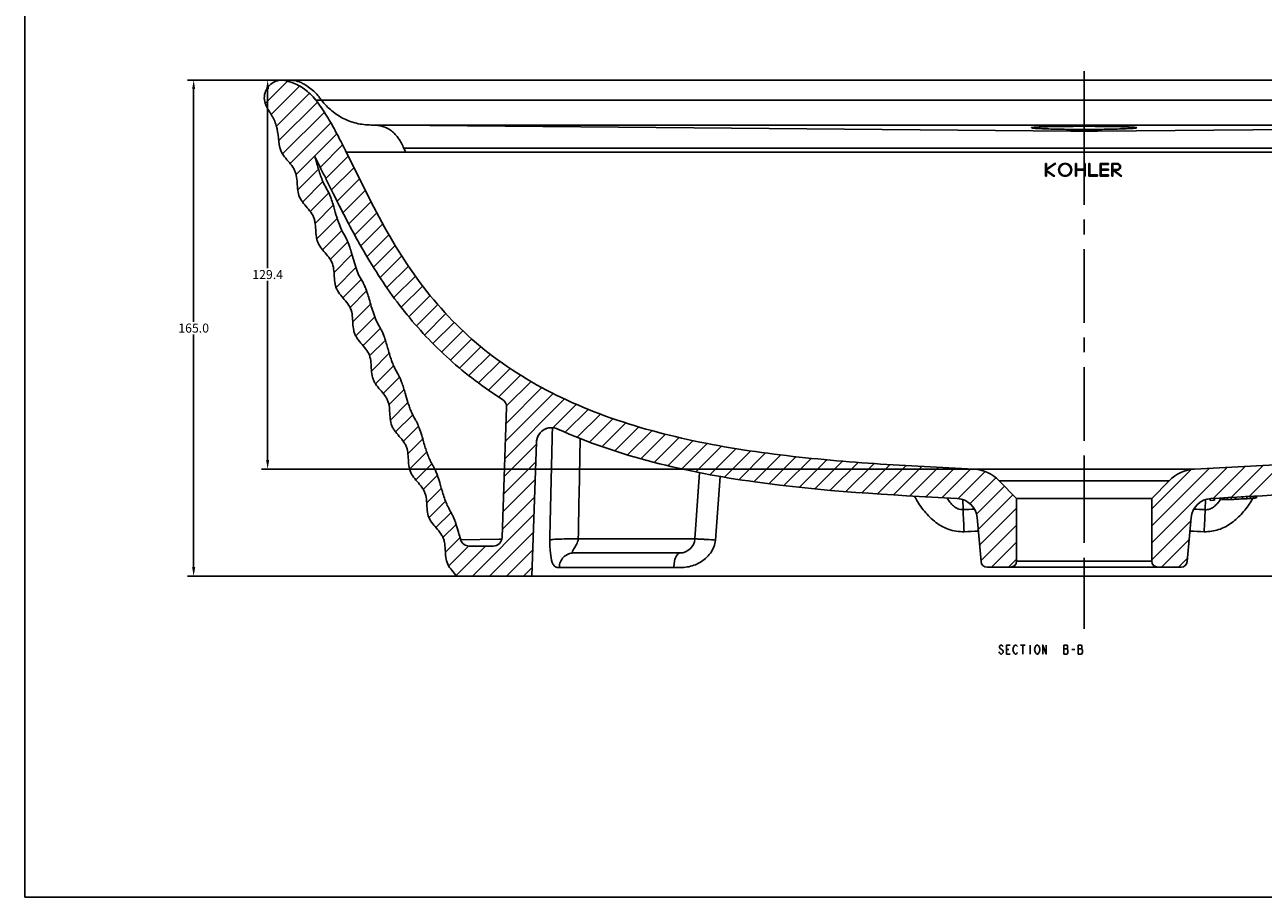
# Model space of a CAD drawing. Units: millimetres. Extents: x 0 to 1189, y 0 to 841.
# Drawn here: x 0 to 412, y 0 to 290 of the extents above; entities that cross this region are included whole.
import ezdxf

# ---------------------------------------------------------------- set-up
doc = ezdxf.new("R2010")
doc.units = ezdxf.units.MM
doc.header["$LTSCALE"] = 65.395
doc.header["$PDMODE"] = 3
doc.header["$PDSIZE"] = 1
doc.linetypes.add('CENTER', pattern=[0.6, 0.375, -0.075, 0.075, -0.075])
doc.layers.get('0').update_dxf_attribs({"linetype": 'CONTINUOUS'})
doc.layers.get('Defpoints').update_dxf_attribs({"linetype": 'CONTINUOUS'})
for name, color, linetype in [('02___PRT_ALL_AXES', 7, 'CONTINUOUS'), ('___NOTE', 7, 'CONTINUOUS'), ('CURVE_SHOW', 7, 'CONTINUOUS')]:
    doc.layers.add(name, color=color, linetype=linetype)
doc.styles.get("Standard").update_dxf_attribs({"font": 'txt', "width": 0.8})
doc.dimstyles.get("Standard").update_dxf_attribs({"dimtxt": 3, "dimasz": 3, "dimexe": 2, "dimexo": 1, "dimtad": 1, "dimdec": 3, "dimzin": 0, "dimdsep": 46, "dimtxsty": 'STANDARD', "dimblk": '_FILLED', "dimblk1": '_FILLED', "dimblk2": '_FILLED', "dimcen": 0.09, "dimclrt": 5, "dimadec": 0, "dimazin": 0, "dimtol": 1, "dimtp": 0.01, "dimtm": 0.01, "dimtfac": 1, "dimtdec": 3, "dimtofl": 0, "dimtmove": 0, "dimatfit": 3, "dimldrblk": '_FILLED', "dimfxl": 1, "dimtolj": 1, "dimtzin": 0, "dimarcsym": 0})

# ---------------------------------------------------------------- blocks, each defined once
blk = doc.blocks.new('_FILLED')
at = {"color": 0, "linetype": 'ByBlock'}
blk.add_solid([(0, 0), (-1, 0.17), (-1, -0.17)], dxfattribs=at)
blk = doc.blocks.new('*D1')
at = {"color": 0, "lineweight": -2, "transparency": 16777216}
for p, q in [((101.62, 271.85), (54.2, 271.85)), ((56.2, 268.85), (56.2, 191.46)), ((56.2, 109.82), (56.2, 187.21)), ((153.65, 106.82), (54.2, 106.82))]:
    blk.add_line(p, q, dxfattribs=at)
at = {"layer": 'Defpoints', "color": 0, "transparency": 16777216}
for p in [(102.62, 271.85), (56.2, 106.82), (154.65, 106.82)]:
    blk.add_point(p, dxfattribs=at)
at = {"color": 0, "lineweight": -2, "transparency": 16777216, "xscale": 3, "yscale": 3, "zscale": 3}
for p, rotation in [((56.2, 271.85), 90), ((56.2, 106.82), 270)]:
    blk.add_blockref('_FILLED', p, dxfattribs=dict(at, rotation=rotation))
at = {"color": 0, "transparency": 16777216, "insert": (56.2, 189.34), "char_height": 3, "attachment_point": 5}
blk.add_mtext('\\A1;165.0', dxfattribs=at)
blk = doc.blocks.new('*D4')
at = {"color": 0, "lineweight": -2, "transparency": 16777216}
for p, q in [((351.52, 271.85), (78.82, 271.85)), ((80.82, 268.85), (80.82, 209.28)), ((80.82, 145.45), (80.82, 205.03)), ((351.52, 142.45), (78.82, 142.45))]:
    blk.add_line(p, q, dxfattribs=at)
at = {"layer": 'Defpoints', "color": 0, "transparency": 16777216}
for p in [(352.52, 271.85), (80.82, 142.45), (352.52, 142.45)]:
    blk.add_point(p, dxfattribs=at)
at = {"color": 0, "lineweight": -2, "transparency": 16777216, "xscale": 3, "yscale": 3, "zscale": 3}
for p, rotation in [((80.82, 271.85), 90), ((80.82, 142.45), 270)]:
    blk.add_blockref('_FILLED', p, dxfattribs=dict(at, rotation=rotation))
at = {"color": 0, "transparency": 16777216, "insert": (80.82, 207.15), "char_height": 3, "attachment_point": 5}
blk.add_mtext('\\A1;129.4', dxfattribs=at)

msp = doc.modelspace()

# ---------------------------------------------------------------- linework, layer by layer
at = {"color": 7, "linetype": 'Continuous'}
for p, q in [((0, 0), (0, 841)), ((0, 0), (0, 841)), ((86.6, 271.86), (86.03, 271.85)), ((86.7, 271.85), (86.62, 271.86)), ((86.78, 271.85), (86.7, 271.85)), ((86.89, 271.85), (86.79, 271.85)), ((86.97, 271.85), (86.89, 271.85)), ((87.05, 271.85), (86.97, 271.85)), ((242.71, 271.85), (118.24, 271.85)), ((80.02, 264.05), (80, 264.11)), ((96.89, 265.15), (97.16, 264.81)), ((356.94, 254.89), (582.84, 256.81)), ((96.5, 246.44), (96.51, 246.39)), ((100.34, 238.75), (100.14, 239.16)), ((102.18, 235.05), (100.34, 238.75)), ((102.64, 234.11), (102.18, 235.05)), ((101.05, 234.57), (101.09, 234.5)), ((103.15, 233.09), (102.64, 234.11)), ((104.06, 231.27), (103.15, 233.09)), ((106.82, 219.47), (106.86, 219.4)), ((158.84, 119.72), (160.35, 162.98)), ((170.29, 151.38), (168.74, 106.82)), ((170.4, 152.24), (170.39, 152.2)), ((222.97, 119.18), (224.51, 141.26)), ((324.24, 138.56), (330.02, 132.63)), ((375.02, 132.63), (380.79, 138.56)), ((330.02, 132.63), (375.02, 132.63)), ((330.02, 132.63), (330.02, 111.82)), ((375.02, 111.82), (375.02, 132.63)), ((394.43, 131.99), (394.43, 132.65)), ((394.43, 131.99), (395.4, 132.04)), ((395.4, 132.04), (395.65, 132.05)), ((395.65, 132.05), (395.89, 132.06)), ((395.89, 132.06), (395.89, 132.71)), ((398.23, 132.31), (398.23, 132.83)), ((398.52, 132.28), (398.52, 132.84)), ((399.1, 132.27), (399.1, 132.87)), ((400.27, 132.29), (400.27, 132.93)), ((401.43, 132.32), (401.43, 132.99)), ((402.89, 132.39), (402.89, 133.07)), ((405.23, 132.51), (405.23, 133.2)), ((406.68, 132.59), (406.68, 133.28)), ((407.85, 132.67), (407.85, 133.35)), ((409.02, 132.77), (409.02, 133.41)), ((409.6, 132.84), (409.6, 133.45)), ((409.6, 132.84), (409.7, 132.86)), ((409.89, 132.91), (409.89, 133.47)), ((316.93, 126.27), (318.21, 111.65)), ((388.11, 126.27), (386.83, 111.65)), ((144.37, 121.23), (144.45, 120.95)), ((144.37, 121.23), (144.48, 120.83)), ((144.48, 120.83), (144.53, 120.67)), ((144.53, 120.67), (145.05, 118.92)), ((155.84, 116.82), (147.91, 116.82)), ((320.2, 109.82), (384.83, 109.82)), ((143.74, 106.82), (561.3, 106.82)), ((0, 0), (1189, 0)), ((0, 0), (1189, 0))]:
    msp.add_line(p, q, dxfattribs=at)
at = {"color": 2, "linetype": 'Continuous'}
for p, q in [((80, 264.1), (87.38, 271.48)), ((81.99, 260.44), (91.42, 269.86)), ((83.74, 256.53), (94.7, 267.49)), ((84.48, 251.62), (97.38, 264.52)), ((85.79, 247.27), (99.7, 261.18)), ((88.27, 244.09), (101.83, 257.65)), ((90.27, 240.44), (103.83, 254)), ((98.26, 242.77), (105.76, 250.27)), ((100.09, 238.94), (107.64, 246.49)), ((90.81, 235.32), (97.73, 242.24)), ((101.98, 235.18), (109.46, 242.66)), ((92.43, 231.28), (99.2, 238.06)), ((103.88, 231.41), (111.32, 238.85)), ((105.83, 227.71), (113.22, 235.1)), ((94.97, 228.17), (101.16, 234.35)), ((107.79, 224.01), (115.15, 231.38)), ((96.62, 224.16), (102.67, 230.2)), ((109.8, 220.36), (117.13, 227.7)), ((97.16, 219.04), (103.96, 225.84)), ((111.82, 216.73), (119.15, 224.06)), ((99.12, 215.34), (105.54, 221.77)), ((113.9, 213.15), (121.21, 220.46)), ((101.64, 212.2), (107.47, 218.04)), ((116.03, 209.62), (123.32, 216.91)), ((102.91, 207.82), (108.87, 213.78)), ((118.22, 206.16), (125.46, 213.4)), ((103.59, 202.84), (110.2, 209.45)), ((120.5, 202.79), (127.71, 209.99)), ((122.83, 199.46), (130, 206.62)), ((105.84, 199.44), (111.93, 205.53)), ((125.29, 196.26), (132.42, 203.39)), ((108.23, 196.17), (113.75, 201.69)), ((127.8, 193.11), (134.91, 200.22)), ((109.15, 191.43), (115.07, 197.35)), ((130.38, 190.04), (137.48, 197.14)), ((133.07, 187.07), (140.16, 194.16)), ((110.13, 186.75), (116.46, 193.09)), ((135.83, 184.17), (142.9, 191.24)), ((112.56, 183.53), (118.33, 189.3)), ((138.69, 181.37), (145.77, 188.46)), ((141.65, 178.68), (148.72, 185.75)), ((114.75, 180.06), (120, 185.31)), ((144.68, 176.05), (151.75, 183.12)), ((115.4, 175.05), (121.28, 180.94)), ((147.81, 173.52), (154.93, 180.65)), ((151.03, 171.09), (158.18, 178.23)), ((116.74, 170.74), (122.75, 176.75)), ((154.31, 168.71), (161.51, 175.91)), ((157.71, 166.45), (164.96, 173.7)), ((119.27, 167.61), (124.7, 173.04)), ((160.16, 157.59), (172.11, 169.54)), ((160.33, 163.42), (168.47, 171.55)), ((121.17, 163.85), (126.21, 168.9)), ((159.75, 145.86), (179.63, 165.75)), ((159.95, 151.73), (175.84, 167.61)), ((121.68, 158.71), (127.51, 164.53)), ((175.72, 156.18), (183.55, 164.01)), ((179.87, 154.67), (187.5, 162.3)), ((183.86, 153), (191.6, 160.75)), ((123.41, 154.78), (129.08, 160.46)), ((125.95, 151.66), (131.02, 156.73)), ((187.93, 151.42), (195.74, 159.23)), ((192.08, 149.91), (200, 157.83)), ((196.31, 148.48), (204.32, 156.49)), ((200.62, 147.13), (208.72, 155.24)), ((205, 145.86), (213.2, 154.06)), ((209.46, 144.67), (217.75, 152.96)), ((127.49, 147.55), (132.42, 152.48)), ((159.54, 140), (170.27, 150.73)), ((214, 143.55), (222.39, 151.93)), ((218.61, 142.5), (227.08, 150.97)), ((223.28, 141.51), (231.86, 150.09)), ((228.02, 140.6), (236.68, 149.26)), ((232.82, 139.74), (241.59, 148.51)), ((128.05, 142.45), (133.75, 148.15)), ((159.34, 134.14), (170.06, 144.87)), ((237.69, 138.95), (246.53, 147.79)), ((242.62, 138.22), (251.55, 147.16)), ((247.6, 137.55), (256.61, 146.56)), ((252.64, 136.93), (261.74, 146.03)), ((257.73, 136.36), (266.91, 145.54)), ((262.87, 135.85), (272.11, 145.09)), ((268.05, 135.37), (277.34, 144.67)), ((273.27, 134.93), (282.6, 144.27)), ((130.11, 138.86), (135.47, 144.21)), ((132.59, 135.68), (137.3, 140.38)), ((278.53, 134.53), (287.89, 143.9)), ((283.81, 134.16), (293.19, 143.54)), ((289.13, 133.82), (298.54, 143.24)), ((294.47, 133.51), (303.89, 142.93)), ((299.82, 133.2), (309.3, 142.68)), ((305.19, 132.91), (314.71, 142.44)), ((310.56, 132.63), (319.55, 141.61)), ((375.02, 117.89), (400.01, 142.88)), ((375.02, 123.55), (394.08, 142.61)), ((375.02, 129.2), (388.09, 142.27)), ((395.48, 132.69), (405.99, 143.21)), ((401.44, 132.99), (412, 143.55)), ((407.42, 133.32), (418.06, 143.96)), ((133.75, 131.18), (138.62, 136.05)), ((159.14, 128.28), (169.86, 139)), ((314.54, 130.95), (323.15, 139.56)), ((316.71, 127.47), (326, 136.76)), ((158.93, 122.42), (169.65, 133.14)), ((317.27, 122.37), (328.79, 133.89)), ((134.52, 126.29), (140.01, 131.78)), ((136.84, 122.95), (141.87, 127.99)), ((317.73, 117.16), (330.02, 129.46)), ((139.16, 119.62), (143.55, 124)), ((148.99, 106.82), (169.45, 127.28)), ((318.18, 111.96), (330.02, 123.8)), ((375.02, 112.23), (388.02, 125.23)), ((139.98, 114.78), (144.83, 119.64)), ((154.65, 106.82), (169.24, 121.42)), ((141.08, 110.23), (147.69, 116.83)), ((143.54, 107.03), (153.34, 116.82)), ((160.31, 106.82), (169.04, 115.56)), ((321.7, 109.82), (330.02, 118.14)), ((378.27, 109.82), (387.47, 119.03)), ((327.36, 109.82), (330.02, 112.49)), ((383.92, 109.82), (386.93, 112.83)), ((165.96, 106.82), (168.84, 109.7))]:
    msp.add_line(p, q, dxfattribs=at)
at = {"color": 9, "linetype": 'Continuous'}
for p, q in [((98.72, 265.15), (96.89, 265.15)), ((119.37, 247.87), (106.97, 247.87)), ((315.79, 142.39), (352.52, 142.38)), ((389.24, 142.39), (352.52, 142.38)), ((324.24, 138.56), (380.79, 138.56)), ((392.83, 128.94), (392.89, 132.31)), ((145.05, 118.92), (157.86, 119.11)), ((157.86, 119.11), (158.75, 119.12)), ((330.02, 111.82), (375.02, 111.82))]:
    msp.add_line(p, q, dxfattribs=at)
at = {"color": 7, "linetype": 'Continuous'}
for points in [[(170.4, 152.24), (170.48, 152.58), (170.59, 152.91), (170.72, 153.24), (170.87, 153.56), (171.05, 153.87), (171.26, 154.17), (171.5, 154.47), (171.76, 154.75), (172.05, 155.02), (172.37, 155.27), (172.71, 155.49), (173.08, 155.69), (173.46, 155.86), (173.87, 156), (174.29, 156.11), (174.73, 156.17), (175.17, 156.2), (175.63, 156.19), (176.09, 156.14), (176.54, 156.05)], [(176.54, 156.05), (176.99, 155.91), (177.35, 155.76)]]:
    msp.add_lwpolyline(points, dxfattribs=at)
for centre, radius, start, end in [((85.44, 266.82), 4.99, 102.7763, 107.8632), ((63.91, 239.05), 42.06, 37.2347, 37.7727), ((-156.87, 116.41), 294.79, 26.7033, 27.7417), ((9.89, 200.17), 108.17, 26.1674, 26.7618), ((85.53, 227.06), 17.25, 23.3376, 25.4369), ((79.99, 224.64), 23.28, 22.9417, 23.4016), ((75.82, 222.88), 27.81, 22.5386, 22.9412), ((76.23, 223.01), 27.38, 22.6046, 23.0135), ((76.46, 223.12), 27.14, 20.1751, 22.5931), ((77.05, 223.35), 26.5, 20.1453, 22.6215), ((93.96, 212.93), 14.44, 25.8614, 26.6369), ((91.15, 211.58), 17.54, 24.3957, 25.6392), ((88.94, 210.57), 19.98, 23.3379, 24.3981), ((86.38, 209.47), 22.77, 22.4883, 23.3397), ((82.41, 207.82), 27.06, 19.3276, 22.5087), ((83.24, 208.12), 26.18, 19.298, 22.3218), ((100.61, 197.97), 13.59, 25.5963, 27.4347), ((98.71, 197.05), 15.7, 25.1737, 25.6237), ((97.22, 196.35), 17.34, 24.4719, 25.1687), ((92.18, 194.07), 22.87, 22.5798, 24.43), ((90.01, 193.15), 25.23, 22.3986, 22.6291), ((88.28, 192.46), 27.09, 18.482, 22.3489), ((105.6, 182.13), 14.62, 26.3422, 28.0069), ((106.02, 182.35), 14.14, 25.0831, 26.2955), ((92.04, 176.24), 29.39, 22.094, 22.5784), ((109.32, 165.68), 17.05, 27.2662, 28.3778), ((110.97, 166.53), 15.19, 25.1303, 27.2716), ((108.2, 165.26), 18.24, 22.8732, 25.0493), ((101.01, 162.21), 26.05, 21.9011, 22.9106), ((97.22, 160.67), 30.14, 21.6264, 21.9299), ((157.35, 163.09), 3, 358.0002, 57.7225), ((116.68, 151.14), 15.39, 29.0898, 29.4466), ((117.04, 151.34), 14.97, 28.5761, 29.0861), ((116.74, 151.18), 15.31, 26.5199, 28.5703), ((116.17, 150.9), 15.94, 24.7251, 26.5157), ((112.89, 149.4), 19.55, 23.0211, 24.6928), ((105.72, 146.34), 27.34, 21.1081, 23.0423), ((175.29, 151.2), 5, 65.6503, 168.0237), ((175.29, 151.2), 5, 168.469, 178.0354), ((120.39, 134.52), 17.91, 28.8898, 29.8653), ((124.46, 136.77), 13.26, 28.2396, 28.8596), ((113.93, 131.93), 24.85, 20.4666, 23.7826), ((111.49, 130.99), 27.46, 20.2256, 20.5224), ((315.14, 129.7), 12.7, 44.2361, 87.0691), ((389.89, 129.7), 12.7, 92.9309, 135.7639), ((340.23, 194.21), 209.83, 195.9618, 196.1715), ((309.96, 125.66), 7, 5, 87.0637), ((395.08, 125.66), 7, 92.9363, 175), ((401.05, 153.44), 21.32, 262.3995, 263.1897), ((401.08, 260.79), 128.54, 268.856, 269.1161), ((392.65, 543.95), 411.73, 270.8973, 271.0597), ((382.3, 440.51), 308.9, 274.7448, 274.962), ((397.78, 227.43), 95.33, 276.7681, 277.1213), ((405.93, 148.93), 16.51, 283.21, 283.907), ((125.58, 118.88), 18.67, 28.7154, 29.264), ((126.71, 119.5), 17.38, 28.07, 28.7161), ((128.57, 120.49), 15.28, 24.5663, 28.074), ((126.34, 119.48), 17.72, 24.0464, 24.5537), ((118.4, 116.01), 26.39, 18.8713, 20.8658), ((112.86, 114.11), 32.24, 17.7176, 18.8725), ((-211.35, 19.74), 369.91, 15.9248, 16.1065), ((-337.19, -16.39), 500.84, 15.9495, 16.0691), ((292.79, 163.51), 154.33, 196.0082, 196.288), ((218.54, 141.79), 76.96, 196.2729, 196.9474), ((155.84, 119.82), 3, 269.9999, 358), ((195.58, 134.82), 52.97, 196.9727, 197.4661), ((147.91, 119.82), 3, 197.4747, 270), ((217.98, 119.52), 5, 270, 356), ((320.2, 111.82), 2, 185, 270), ((328.02, 111.82), 2, 270, 360), ((377.02, 111.82), 2, 180, 270), ((384.83, 111.82), 2, 270, 355)]:
    msp.add_arc(centre, radius, start, end, dxfattribs=at)
at = {"color": 9, "linetype": 'Continuous'}
for centre, radius, start, end in [((385.98, 140.1), 14.18, 324.4589, 327.5078), ((384.53, 141.05), 15.91, 327.4555, 327.8879), ((384.12, 141.3), 16.39, 327.8911, 328.9197), ((379.97, 148.89), 32.9, 328.6386, 330.1612), ((379.31, 149.27), 33.66, 330.1565, 330.4084), ((729.86, 108.61), 337.64, 176.5476, 177.7932)]:
    msp.add_arc(centre, radius, start, end, dxfattribs=at)
at = {"color": 7, "linetype": 'Continuous'}
for points, knots in [([(80, 264.11), (79.75, 264.84), (79.56, 266.43), (80.26, 268.72), (81.77, 270.56), (83.17, 271.33), (83.91, 271.57)], [0, 0, 0, 0, 0.249748, 0.499936, 0.750133, 1, 1, 1, 1]), ([(86.5, 271.7), (88.07, 271.36), (91.17, 270.28), (93.81, 268.34), (94.99, 267.24)], [0, 0, 0, 0, 0.499942, 1, 1, 1, 1]), ([(85.18, 248.38), (84.64, 249.68), (84.41, 252.53), (83.94, 256.71), (82.11, 260.5), (80.47, 262.75), (80.02, 264.05)], [0, 0, 0, 0, 0.252398, 0.505572, 0.751946, 1, 1, 1, 1]), ([(97.4, 264.5), (98.68, 262.81), (100.99, 259.23), (103.04, 255.51), (104.03, 253.63)], [0, 0, 0, 0, 0.499915, 1, 1, 1, 1]), ([(143.74, 106.82), (143.2, 107.47), (142.1, 108.7), (140.63, 110.71), (140.04, 113.14), (139.94, 115.6), (139.79, 117.67), (139.38, 119.26), (138.67, 120.73), (137.38, 122.36), (135.73, 124.19), (134.34, 126.26), (133.86, 128.71), (133.76, 131.17), (133.58, 133.24), (133.1, 134.8), (132.32, 136.24), (131, 137.84), (129.36, 139.68), (128.06, 141.81), (127.68, 144.28), (127.59, 146.73), (127.37, 148.8), (126.81, 150.33), (125.54, 152.46), (123.72, 154.18), (122.39, 156.27), (121.76, 157.78), (121.5, 159.84), (121.42, 162.3), (121.14, 164.36), (120.51, 165.86), (119.62, 167.24), (118.25, 168.81), (116.91, 170.39), (116.08, 171.8), (115.54, 173.34), (115.33, 175.41), (115.24, 177.87), (114.84, 180.33), (113.52, 182.45), (111.88, 184.29), (110.56, 185.89), (109.8, 187.34), (109.33, 188.9), (109.15, 190.97), (109.06, 193.43), (108.56, 195.88), (107.15, 197.94), (105.51, 199.77), (104.22, 201.4), (103.52, 202.88), (102.92, 205.28), (103.08, 208.18), (102.26, 211.42), (100.78, 213.43), (99.14, 215.26), (97.89, 216.92), (97.27, 218.43), (96.93, 220.03), (96.82, 222.1), (96.69, 224.17), (96.33, 225.78), (95.68, 227.27), (94.42, 228.92), (92.77, 230.75), (91.32, 232.77), (90.75, 235.21), (90.65, 237.67), (90.49, 239.74), (90.07, 241.32), (89.35, 242.79), (88.05, 244.41), (86.41, 246.24), (85.49, 247.63), (85.18, 248.38)], [0, 0, 0, 0, 0.015986, 0.031475, 0.046762, 0.062676, 0.078465, 0.086113, 0.09372, 0.10939, 0.12536, 0.140758, 0.15612, 0.172076, 0.187785, 0.195402, 0.203035, 0.21879, 0.234725, 0.250042, 0.265491, 0.281472, 0.297091, 0.30469, 0.31236, 0.344074, 0.35178, 0.359376, 0.374917, 0.390906, 0.406432, 0.414028, 0.421742, 0.437636, 0.453454, 0.461118, 0.468718, 0.484353, 0.500331, 0.515765, 0.531095, 0.547037, 0.562778, 0.570406, 0.578028, 0.593751, 0.609701, 0.625048, 0.640462, 0.656436, 0.672091, 0.679695, 0.687349, 0.719056, 0.73433, 0.749835, 0.765823, 0.781386, 0.788981, 0.796677, 0.812548, 0.828394, 0.836073, 0.843669, 0.859267, 0.875251, 0.890721, 0.906022, 0.921946, 0.93772, 0.94536, 0.952967, 0.96864, 0.984599, 1, 1, 1, 1]), ([(106.97, 247.87), (111.43, 238.98), (119.89, 221.18), (136.38, 196.52), (158.61, 176.36), (185.92, 161.85), (216.68, 152.44), (249.33, 146.96), (282.57, 144.07), (304.77, 142.95), (315.79, 142.39)], [0, 0, 0, 0, 0.118848, 0.235322, 0.35188, 0.473321, 0.601594, 0.734535, 0.868146, 1, 1, 1, 1]), ([(389.24, 142.39), (400.27, 142.95), (422.46, 144.07), (455.71, 146.96), (488.36, 152.44), (519.12, 161.85), (546.42, 176.36), (568.65, 196.52), (585.14, 221.18), (593.61, 238.98), (598.06, 247.87)], [0, 0, 0, 0, 0.131854, 0.265465, 0.398406, 0.526679, 0.64812, 0.764678, 0.881152, 1, 1, 1, 1]), ([(100.14, 239.16), (99.84, 239.77), (98.63, 242.2), (97.42, 244.63), (96.5, 246.44)], [0, 0, 0, 0, 0.251692, 1, 1, 1, 1]), ([(96.51, 246.39), (96.92, 245.09), (97.63, 242.46), (98.48, 239.87), (98.98, 238.6)], [0, 0, 0, 0, 0.500055, 1, 1, 1, 1]), ([(98.98, 238.6), (99.27, 237.88), (99.94, 236.48), (100.77, 235.17), (101.1, 234.47)], [0, 0, 0, 0, 0.499882, 1, 1, 1, 1]), ([(158.95, 165.62), (152.71, 169.56), (140.95, 178.42), (125.96, 194.41), (113.87, 212.3), (107.24, 224.94), (104.06, 231.27)], [0, 0, 0, 0, 0.255231, 0.506443, 0.755105, 1, 1, 1, 1]), ([(102.58, 230.49), (102.92, 229.36), (103.53, 227.09), (104.27, 224.85), (104.68, 223.75)], [0, 0, 0, 0, 0.500044, 1, 1, 1, 1]), ([(104.68, 223.75), (104.98, 222.95), (105.66, 221.38), (106.6, 219.94), (106.97, 219.17)], [0, 0, 0, 0, 0.499846, 1, 1, 1, 1]), ([(106.95, 219.22), (106.99, 219.13), (107.17, 218.75), (107.34, 218.36), (107.46, 218.06)], [0, 0, 0, 0, 0.236693, 1, 1, 1, 1]), ([(110.39, 208.92), (110.68, 208.1), (111.31, 206.47), (112.26, 205), (112.67, 204.23)], [0, 0, 0, 0, 0.499889, 1, 1, 1, 1]), ([(112.89, 203.78), (112.94, 203.68), (113.13, 203.25), (113.31, 202.82), (113.45, 202.49)], [0, 0, 0, 0, 0.236358, 1, 1, 1, 1]), ([(113.45, 202.49), (113.49, 202.38), (113.68, 201.9), (113.85, 201.42), (113.97, 201.05)], [0, 0, 0, 0, 0.235701, 1, 1, 1, 1]), ([(116.1, 194.1), (116.44, 193.12), (117.05, 191.4), (118.03, 189.86), (118.41, 189.17)], [0, 0, 0, 0, 0.567133, 1, 1, 1, 1]), ([(116.1, 194.1), (116.41, 193.21), (117.04, 191.42), (118.06, 189.83), (118.5, 188.99)], [0, 0, 0, 0, 0.499946, 1, 1, 1, 1]), ([(118.84, 188.32), (118.89, 188.21), (119.1, 187.74), (119.29, 187.27), (119.44, 186.9)], [0, 0, 0, 0, 0.235883, 1, 1, 1, 1]), ([(121.8, 179.31), (121.96, 178.82), (122.3, 177.87), (122.85, 176.45), (123.55, 175.1), (124.08, 174.23), (124.32, 173.79)], [0, 0, 0, 0, 0.250009, 0.500016, 0.749972, 1, 1, 1, 1]), ([(125.18, 171.93), (125.26, 171.75), (125.57, 170.94), (125.84, 170.12), (126.04, 169.49)], [0, 0, 0, 0, 0.226797, 1, 1, 1, 1]), ([(127.49, 164.57), (127.66, 164.06), (128, 163.05), (128.57, 161.54), (129.24, 160.08), (129.81, 159.17), (130.07, 158.7)], [0, 0, 0, 0, 0.250017, 0.500024, 0.749963, 1, 1, 1, 1]), ([(310.31, 132.65), (287.81, 133.81), (253.77, 135.66), (209.22, 143.9), (187.58, 151.14), (177.35, 155.76)], [0, 0, 0, 0, 0.498308, 0.751852, 1, 1, 1, 1]), ([(133.15, 149.97), (133.33, 149.4), (133.69, 148.28), (134.3, 146.6), (135.01, 144.96), (135.63, 143.95), (135.92, 143.44)], [0, 0, 0, 0, 0.250007, 0.500005, 0.749949, 1, 1, 1, 1]), ([(137.21, 140.62), (137.3, 140.38), (137.69, 139.3), (138.01, 138.2), (138.25, 137.34)], [0, 0, 0, 0, 0.224728, 1, 1, 1, 1]), ([(456.02, 137.36), (450.85, 136.72), (430.47, 134.54), (409.99, 133.44), (394.72, 132.65)], [0, 0, 0, 0, 0.254136, 1, 1, 1, 1]), ([(138.71, 135.77), (138.9, 135.09), (139.31, 133.75), (140, 131.77), (140.78, 129.81), (141.52, 128.62), (141.86, 128.01)], [0, 0, 0, 0, 0.250023, 0.500039, 0.749992, 1, 1, 1, 1]), ([(143.06, 125.4), (143.1, 125.28), (143.29, 124.79), (143.45, 124.29), (143.58, 123.91)], [0, 0, 0, 0, 0.235253, 1, 1, 1, 1]), ([(143.58, 123.91), (143.62, 123.78), (143.79, 123.22), (143.96, 122.66), (144.08, 122.24)], [0, 0, 0, 0, 0.24034, 1, 1, 1, 1])]:
    msp.add_open_spline(points, degree=3, knots=knots, dxfattribs=at)
for points in [[(84.33, 271.69), (85.04, 271.85), (85.79, 271.85), (86.5, 271.7)], [(94.99, 267.24), (95.67, 266.59), (96.31, 265.89), (96.89, 265.16)], [(101.09, 234.5), (101.21, 234.24), (101.32, 233.98), (101.44, 233.72)], [(101.93, 232.47), (102.17, 231.82), (102.38, 231.16), (102.58, 230.49)], [(107.95, 216.77), (108.19, 216.09), (108.4, 215.4), (108.6, 214.71)], [(108.6, 214.71), (109.17, 212.77), (109.7, 210.82), (110.39, 208.92)], [(113.97, 201.05), (114.2, 200.37), (114.41, 199.68), (114.6, 198.99)], [(114.6, 198.99), (115.08, 197.35), (115.53, 195.71), (116.1, 194.1)], [(118.82, 188.35), (118.95, 188.08), (119.07, 187.8), (119.18, 187.53)], [(119.28, 187.3), (119.54, 186.64), (119.78, 185.97), (120, 185.29)], [(120, 185.29), (120.21, 184.64), (120.4, 183.97), (120.59, 183.31)], [(120.59, 183.31), (120.98, 181.97), (121.36, 180.63), (121.8, 179.31)], [(126.04, 169.49), (126.22, 168.88), (126.4, 168.28), (126.57, 167.67)], [(126.57, 167.67), (126.87, 166.63), (127.16, 165.6), (127.49, 164.57)], [(131.23, 156.19), (131.56, 155.33), (131.84, 154.46), (132.1, 153.58)], [(132.1, 153.58), (132.25, 153.08), (132.39, 152.57), (132.54, 152.07)], [(132.54, 152.07), (132.74, 151.37), (132.94, 150.67), (133.15, 149.97)], [(136.14, 143.04), (136.33, 142.69), (136.51, 142.32), (136.67, 141.95)], [(138.25, 137.34), (138.33, 137.06), (138.41, 136.78), (138.49, 136.5)], [(400.27, 132.29), (400.66, 132.3), (401.05, 132.31), (401.43, 132.32)], [(401.43, 132.32), (401.92, 132.35), (402.41, 132.37), (402.89, 132.39)], [(402.89, 132.39), (403.67, 132.43), (404.45, 132.47), (405.23, 132.51)], [(405.23, 132.51), (405.71, 132.53), (406.2, 132.56), (406.68, 132.59)], [(406.68, 132.59), (407.07, 132.62), (407.46, 132.64), (407.85, 132.67)], [(142.52, 126.7), (142.71, 126.27), (142.89, 125.84), (143.06, 125.4)]]:
    msp.add_open_spline(points, degree=3, dxfattribs=at)
at = {"color": 9, "linetype": 'Continuous'}
for points, knots in [([(392.47, 121.61), (394.09, 121.54), (397.38, 122.03), (401.73, 124.36), (405.31, 127.72), (407.22, 130.38), (408.06, 131.77)], [0, 0, 0, 0, 0.249698, 0.499626, 0.749762, 1, 1, 1, 1]), ([(392.83, 128.94), (393.31, 128.9), (394.3, 129.04), (395.58, 129.75), (396.64, 130.73), (397.24, 131.47), (397.52, 131.86)], [0, 0, 0, 0, 0.251739, 0.502814, 0.752164, 1, 1, 1, 1])]:
    msp.add_open_spline(points, degree=3, knots=knots, dxfattribs=at)
at = {"layer": '02___PRT_ALL_AXES', "color": 7, "linetype": 'CENTER'}
for p, q in [((352.52, 274.76), (352.52, 256.86)), ((352.52, 256.46), (352.52, 255.38)), ((352.52, 254.85), (352.52, 142.45)), ((352.52, 142.38), (352.52, 109.82)), ((352.52, 106.82), (352.52, 89.33))]:
    msp.add_line(p, q, dxfattribs=at)
at = {"layer": '02___PRT_ALL_AXES', "color": 7, "linetype": 'Continuous'}
for p, q in [((86.74, 271.85), (118.5, 271.85)), ((118.5, 271.85), (231.05, 271.85)), ((231.05, 271.85), (231.53, 271.85)), ((231.53, 271.85), (240.38, 271.85)), ((240.38, 271.85), (242.29, 271.85)), ((242.29, 271.85), (242.7, 271.85)), ((242.7, 271.85), (352.52, 271.85)), ((462.38, 271.85), (352.52, 271.85)), ((120.01, 256.85), (115.9, 256.85)), ((121.21, 256.85), (120.01, 256.85)), ((122.58, 256.85), (121.21, 256.85)), ((348.1, 254.89), (122.2, 256.81)), ((352.52, 256.86), (122.58, 256.85)), ((352.52, 256.86), (582.45, 256.85)), ((171.33, 249.16), (127.03, 249.16)), ((256.7, 249.16), (171.33, 249.16)), ((224.51, 141.26), (222.97, 119.18)), ((182.63, 114.52), (217.98, 114.52))]:
    msp.add_line(p, q, dxfattribs=at)
at = {"layer": '02___PRT_ALL_AXES', "color": 9, "linetype": 'Continuous'}
for p, q in [((352.52, 265.15), (98.72, 265.15)), ((352.52, 265.15), (606.32, 265.15)), ((352.52, 256.46), (352.52, 256.86)), ((352.52, 254.85), (348.1, 254.89)), ((352.52, 254.85), (352.52, 255.38)), ((352.52, 254.85), (356.94, 254.89)), ((126.68, 247.87), (352.52, 247.87)), ((274.39, 249.16), (256.7, 249.16)), ((279.31, 249.16), (274.39, 249.16)), ((279.31, 249.17), (352.52, 249.17)), ((425.72, 249.17), (352.52, 249.17)), ((578.35, 247.87), (352.52, 247.87)), ((352.52, 142.45), (352.52, 142.38)), ((229.84, 118.83), (231.39, 139.99)), ((312.21, 128.94), (312.15, 132.31)), ((222.97, 119.18), (184.18, 119.18)), ((177.85, 109.7), (216, 109.7)), ((352.52, 106.82), (352.52, 109.82))]:
    msp.add_line(p, q, dxfattribs=at)
for centre, radius, start, end in [((-79.35, 131.59), 222.59, 36.8724, 37.0455), ((-387.81, 36.66), 556.16, 22.3197, 22.4631), ((335.78, -448.64), 578.06, 91.95433, 92.3367), ((-24.82, 108.61), 337.64, 2.2068, 3.4524), ((369.26, -448.64), 578.06, 87.6633, 88.04567), ((335.88, -440.86), 562.95, 91.8888, 92.3728), ((369.16, -440.86), 562.95, 87.6272, 88.1112)]:
    msp.add_arc(centre, radius, start, end, dxfattribs=at)
at = {"layer": '02___PRT_ALL_AXES', "color": 7, "linetype": 'Continuous'}
for centre, radius, start, end in [((351.71, -313.91), 570.37, 89.9188, 90.0412), ((353.33, -313.91), 570.37, 89.9588, 90.0812), ((147.91, 119.82), 3, 197.4717, 270)]:
    msp.add_arc(centre, radius, start, end, dxfattribs=at)
at = {"layer": '02___PRT_ALL_AXES', "color": 9, "linetype": 'Continuous'}
for points, knots in [([(87.94, 271.85), (88.73, 271.8), (89.91, 271.68), (91.42, 271.25), (92.83, 270.61), (94.43, 269.57), (95.63, 268.63), (96.18, 268.13)], [0, 0, 0, 0, 0.25665, 0.382485, 0.507995, 0.758096, 1, 1, 1, 1]), ([(98.72, 265.15), (99.75, 263.86), (102.04, 261.46), (106.23, 258.77), (110.95, 257.11), (114.26, 256.92), (115.9, 256.86)], [0, 0, 0, 0, 0.25014, 0.50014, 0.750043, 1, 1, 1, 1]), ([(115.9, 256.86), (116.97, 256.81), (119.15, 256.61), (122.17, 255.04), (124.59, 252.44), (125.66, 250.28), (126.15, 249.16)], [0, 0, 0, 0, 0.233959, 0.474709, 0.730281, 1, 1, 1, 1]), ([(119.48, 247.89), (119.46, 247.9), (119.41, 247.93), (119.38, 247.89), (119.37, 247.87)], [0, 0, 0, 0, 0.566286, 1, 1, 1, 1]), ([(126.69, 247.87), (126.02, 247.88), (123.62, 247.87), (121.22, 247.86), (119.48, 247.89)], [0, 0, 0, 0, 0.275442, 1, 1, 1, 1]), ([(126.13, 249.21), (126.28, 249.21), (126.58, 249.23), (126.88, 249.16), (127.03, 249.16)], [0, 0, 0, 0, 0.484731, 1, 1, 1, 1]), ([(312.57, 121.61), (310.79, 121.53), (307.18, 122.14), (302.52, 124.92), (298.79, 128.82), (296.87, 131.84), (296.03, 133.41)], [0, 0, 0, 0, 0.249553, 0.499465, 0.749665, 1, 1, 1, 1]), ([(312.21, 128.94), (311.63, 128.9), (310.44, 129.12), (308.99, 130.11), (307.82, 131.38), (307.18, 132.34), (306.88, 132.82)], [0, 0, 0, 0, 0.251765, 0.502836, 0.752156, 1, 1, 1, 1]), ([(174.72, 118.83), (174.69, 117.36), (174.78, 114.86), (175.25, 112.02), (175.92, 110.51), (176.49, 109.87), (177.18, 109.65), (177.62, 109.7), (177.85, 109.7)], [0, 0, 0, 0, 0.412755, 0.704376, 0.802893, 0.875854, 0.936779, 1, 1, 1, 1]), ([(184.18, 119.18), (183.08, 119.2), (181.02, 119.22), (178.26, 119.17), (176.34, 119.08), (175.25, 118.95), (174.86, 118.88), (174.72, 118.83)], [0, 0, 0, 0, 0.3475, 0.651055, 0.876732, 0.952197, 1, 1, 1, 1]), ([(184.18, 119.18), (184.15, 118.54), (183.71, 117.67), (183.12, 116.64), (182.73, 115.97), (182.43, 115.39), (182.23, 114.98), (182.24, 114.53), (182.52, 114.52), (182.63, 114.52)], [0, 0, 0, 0, 0.356147, 0.521345, 0.669514, 0.792835, 0.882224, 0.934639, 1, 1, 1, 1]), ([(216.01, 109.7), (216.75, 109.7), (218.22, 109.64), (220.45, 109.8), (222.65, 110.35), (225.43, 111.63), (228.42, 114.23), (229.72, 117.26), (229.84, 118.83)], [0, 0, 0, 0, 0.120731, 0.242366, 0.365301, 0.489871, 0.742883, 1, 1, 1, 1]), ([(222.97, 119.18), (222.97, 119.19), (223.03, 119.18), (223.12, 119.19), (223.28, 119.19), (223.61, 119.18), (224.15, 119.16), (224.96, 119.12), (225.97, 119.07), (227.61, 118.97), (228.92, 118.89), (229.84, 118.83)], [0, 0, 0, 0, 0.005797, 0.020176, 0.043158, 0.074652, 0.162296, 0.281056, 0.427986, 0.599622, 1, 1, 1, 1]), ([(182.63, 114.52), (182.02, 114.52), (180.78, 114.27), (179.21, 113.2), (178.15, 111.6), (177.87, 110.33), (177.85, 109.7)], [0, 0, 0, 0, 0.245088, 0.492993, 0.744971, 1, 1, 1, 1]), ([(217.97, 114.52), (217.32, 114.52), (216.52, 113.17), (216.13, 111.51), (216.02, 110.32), (216.01, 109.7)], [0, 0, 0, 0, 0.359583, 0.657193, 1, 1, 1, 1])]:
    msp.add_open_spline(points, degree=3, knots=knots, dxfattribs=at)
for points in [[(96.18, 268.13), (96.65, 267.7), (97.08, 267.23), (97.49, 266.74)], [(97.49, 266.74), (97.77, 266.4), (98.05, 266.04), (98.32, 265.69)], [(175.58, 156.19), (175.29, 143.74), (175, 131.28), (174.72, 118.83)], [(184.18, 119.18), (184.39, 130.32), (184.61, 141.47), (184.83, 152.61)]]:
    msp.add_open_spline(points, degree=3, dxfattribs=at)
at = {"layer": '02___PRT_ALL_AXES', "color": 7, "linetype": 'Continuous'}
for points, knots in [([(119.46, 256.83), (119.16, 256.83), (117.97, 256.84), (116.78, 256.85), (115.9, 256.86)], [0, 0, 0, 0, 0.260549, 1, 1, 1, 1]), ([(119.46, 256.83), (119.69, 256.83), (120.6, 256.82), (121.51, 256.81), (122.2, 256.81)], [0, 0, 0, 0, 0.246618, 1, 1, 1, 1]), ([(351.3, 256.46), (350.22, 256.46), (348.11, 256.45), (345.07, 256.43), (342.29, 256.38), (339.87, 256.33), (338.11, 256.27), (336.95, 256.21), (336.28, 256.17), (335.76, 256.13), (335.36, 256.09), (335.16, 256.05), (335.02, 256.02), (335.02, 255.99)], [0, 0, 0, 0, 0.198485, 0.387277, 0.559874, 0.710198, 0.833, 0.8827, 0.924004, 0.95656, 0.980096, 0.994488, 1, 1, 1, 1]), ([(335.02, 255.99), (335.02, 255.95), (335.18, 255.92), (335.39, 255.87), (335.83, 255.83), (336.4, 255.78), (337.13, 255.74), (338.4, 255.67), (340.3, 255.6), (342.92, 255.52), (345.9, 255.46), (349.15, 255.41), (351.38, 255.39), (352.52, 255.38)], [0, 0, 0, 0, 0.005565, 0.020211, 0.044164, 0.077272, 0.119225, 0.169643, 0.293857, 0.445188, 0.617832, 0.805188, 1, 1, 1, 1]), ([(370.02, 255.99), (370.02, 255.95), (369.86, 255.92), (369.64, 255.87), (369.2, 255.83), (368.64, 255.78), (367.9, 255.74), (366.64, 255.67), (364.74, 255.6), (362.12, 255.52), (359.13, 255.46), (355.89, 255.41), (353.66, 255.39), (352.52, 255.38)], [0, 0, 0, 0, 0.005565, 0.020211, 0.044164, 0.077272, 0.119225, 0.169643, 0.293857, 0.445188, 0.617832, 0.805188, 1, 1, 1, 1]), ([(353.74, 256.46), (354.81, 256.46), (356.92, 256.45), (359.96, 256.43), (362.75, 256.38), (365.17, 256.33), (366.92, 256.27), (368.08, 256.21), (368.76, 256.17), (369.27, 256.13), (369.68, 256.09), (369.87, 256.05), (370.02, 256.02), (370.02, 255.99)], [0, 0, 0, 0, 0.198485, 0.387277, 0.559874, 0.710198, 0.833, 0.8827, 0.924004, 0.95656, 0.980096, 0.994488, 1, 1, 1, 1])]:
    msp.add_open_spline(points, degree=3, knots=knots, dxfattribs=at)
at = {"layer": '___NOTE', "color": 5, "linetype": 'Continuous'}
for p, q in [((331.37, 83.89), (332.87, 83.89)), ((332.12, 83.89), (332.12, 80.89)), ((334.52, 83.89), (334.52, 80.89)), ((345.77, 82.64), (346.82, 82.64)), ((350.57, 82.64), (351.62, 82.64)), ((324.47, 81.14), (324.17, 81.64)), ((326.72, 82.39), (327.47, 82.39)), ((348.47, 82.39), (349.37, 82.39))]:
    msp.add_line(p, q, dxfattribs=at)
for points in [[(325.52, 83.39), (325.37, 83.64), (325.07, 83.89), (324.77, 83.89), (324.47, 83.64), (324.32, 83.39), (324.32, 83.14), (324.47, 82.89)], [(324.47, 82.89), (325.37, 82.14), (325.52, 81.89), (325.52, 81.39), (325.37, 81.14), (325.07, 80.89), (324.77, 80.89), (324.47, 81.14)], [(327.92, 80.89), (326.72, 80.89), (326.72, 83.89), (327.92, 83.89)], [(329.27, 81.14), (328.97, 81.64), (328.82, 82.39), (328.97, 83.14)], [(328.97, 83.14), (329.27, 83.64), (329.57, 83.89), (329.87, 83.89), (330.17, 83.64), (330.32, 83.39)], [(336.47, 81.14), (336.17, 81.64), (336.02, 82.39), (336.17, 83.14)], [(336.17, 83.14), (336.47, 83.64), (336.77, 83.89), (337.07, 83.89), (337.37, 83.64)], [(337.37, 83.64), (337.67, 83.14), (337.82, 82.39), (337.67, 81.64), (337.37, 81.14)], [(338.72, 80.89), (338.72, 83.89), (339.92, 80.89), (339.92, 83.89)], [(347.12, 82.14), (346.82, 82.64), (346.97, 82.89), (346.97, 83.64), (346.82, 83.89), (345.77, 83.89)], [(345.77, 83.89), (345.77, 80.89), (346.82, 80.89)], [(350.57, 83.89), (350.57, 80.89), (351.62, 80.89), (351.92, 81.39)], [(351.62, 82.64), (351.77, 82.89), (351.77, 83.64), (351.62, 83.89), (350.57, 83.89)], [(351.92, 81.39), (351.92, 82.14), (351.62, 82.64)], [(330.32, 81.39), (330.17, 81.14), (329.87, 80.89), (329.57, 80.89), (329.27, 81.14)], [(337.37, 81.14), (337.07, 80.89), (336.77, 80.89), (336.47, 81.14)], [(346.82, 80.89), (347.12, 81.39), (347.12, 82.14)]]:
    msp.add_lwpolyline(points, dxfattribs=at)
at = {"layer": 'CURVE_SHOW', "color": 40, "linetype": 'Continuous'}
for p, q in [((339.67, 239.92), (339.67, 244.09)), ((339.67, 244.09), (340.03, 244.09)), ((343.07, 244.09), (339.91, 241.83)), ((340.03, 242.19), (342.7, 244.09)), ((340.03, 244.09), (340.03, 242.19)), ((342.7, 244.09), (343.07, 244.09)), ((349.59, 239.92), (349.59, 244.09)), ((349.59, 244.09), (349.95, 244.09)), ((349.95, 244.09), (349.95, 242.21)), ((352.52, 242.21), (352.52, 244.09)), ((352.52, 244.09), (352.88, 244.09)), ((352.88, 244.09), (352.88, 239.92)), ((354.13, 239.92), (354.13, 244.09)), ((354.13, 244.09), (354.39, 244.09)), ((354.39, 244.09), (354.39, 240.27)), ((357.89, 239.92), (357.89, 244.09)), ((357.89, 244.09), (360.63, 244.09)), ((358.15, 243.73), (358.15, 242.21)), ((360.63, 243.73), (358.15, 243.73)), ((360.63, 244.09), (360.63, 243.73)), ((361.76, 239.92), (361.76, 244.09)), ((361.76, 244.09), (363.5, 244.09)), ((362.02, 243.86), (362.02, 242.14)), ((363.5, 243.86), (362.02, 243.86)), ((340.03, 239.92), (339.67, 239.92)), ((339.91, 241.83), (342.73, 239.92)), ((340.03, 241.49), (340.03, 239.92)), ((342.36, 239.92), (340.03, 241.49)), ((342.73, 239.92), (342.36, 239.92)), ((349.95, 239.92), (349.59, 239.92)), ((349.95, 242.21), (352.52, 242.21)), ((349.95, 241.85), (349.95, 239.92)), ((352.52, 241.85), (349.95, 241.85)), ((352.52, 239.92), (352.52, 241.85)), ((352.88, 239.92), (352.52, 239.92)), ((356.93, 239.92), (354.13, 239.92)), ((354.39, 240.27), (356.93, 240.27)), ((356.93, 240.27), (356.93, 239.92)), ((360.63, 239.92), (357.89, 239.92)), ((358.15, 242.21), (360.63, 242.21)), ((358.15, 241.85), (358.15, 240.27)), ((360.63, 241.85), (358.15, 241.85)), ((358.15, 240.27), (360.63, 240.27)), ((360.63, 242.21), (360.63, 241.85)), ((360.63, 240.27), (360.63, 239.92)), ((362.02, 239.92), (361.76, 239.92)), ((362.02, 242.14), (363.5, 242.14)), ((362.02, 241.89), (362.02, 239.92)), ((364.7, 239.92), (362.02, 241.89)), ((362.39, 241.89), (365.07, 239.92)), ((363.5, 241.89), (362.39, 241.89)), ((365.07, 239.92), (364.7, 239.92))]:
    msp.add_line(p, q, dxfattribs=at)
for radius in [2.19, 1.93]:
    msp.add_circle((346.19, 242), radius, dxfattribs=at)
for centre, radius, start in [((363.5, 242.99), 1.1, 269.9479), ((363.5, 243), 0.858, 270)]:
    msp.add_arc(centre, radius, start, 90, dxfattribs=at)

# ---------------------------------------------------------------- dimensions: what is measured, and where the dimension line sits
for base, p1, p2, override, picture, middle in [((56.2, 106.82), (102.62, 271.85), (154.65, 106.82), {"dimgap": 0.625, "dimtad": 0, "dimtih": 1, "dimtoh": 1, "dimdec": 1, "dimcen": 10.701, "dimclrt": 0, "dimtol": 0, "dimlim": 0, "dimtdec": 4}, '*D1', (56.2, 189.34)), ((80.82, 142.45), (352.52, 271.85), (352.52, 142.45), {"dimtad": 0, "dimtih": 1, "dimtoh": 1, "dimdec": 1, "dimcen": 10.701, "dimclrt": 0, "dimtol": 0, "dimtdec": 4}, '*D4', (80.82, 207.15))]:
    dim = msp.add_linear_dim(base=base, p1=p1, p2=p2, angle=90, dimstyle='STANDARD', override=override)
    dim.commit()
    dim.dimension.update_dxf_attribs({"geometry": picture, "text_midpoint": middle})

doc.saveas('drawing.dxf')
